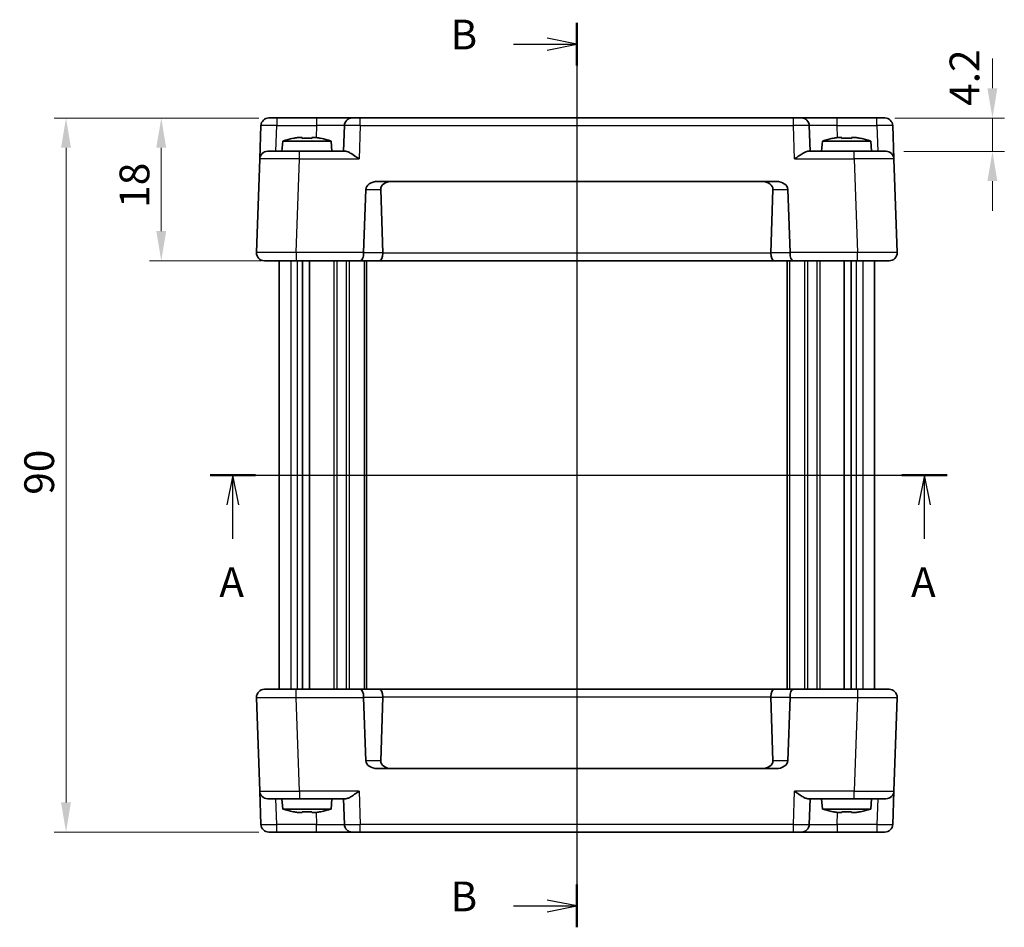
# Model space of a CAD drawing. Units: millimetres. Extents: x 22 to 2398, y 12 to 434.
# Drawn here: x 803 to 927, y 234 to 349 of the extents above; entities that cross this region are included whole.
import ezdxf

# ---------------------------------------------------------------- set-up
doc = ezdxf.new("R2010")
doc.units = ezdxf.units.MM
doc.header["$LTSCALE"] = 1.5
doc.linetypes.add('AM_ISO08W050', pattern=[18, 12, -1.5, 3, -1.5])
doc.layers.get('Defpoints').update_dxf_attribs({"lineweight": 25})
for name, color, linetype, lineweight in [('AM_7', 4, 'AM_ISO08W050', 25), ('Dimension (ISO)', 7, 'Continuous', 18), ('Dimension (ISO) @ 1', 7, 'Continuous', 18), ('Section Line (ISO)', 7, 'Continuous', 25), ('Visible (ISO)', 7, 'Continuous', 35), ('Visible Narrow (ISO)', 7, 'Continuous', 25)]:
    doc.layers.add(name, color=color, linetype=linetype, lineweight=lineweight)
doc.styles.add('Note Text (TK)', font='txt')
doc.dimstyles.new('Default - Method 1b (TK)', dxfattribs={"dimscale": 1.5, "dimtxt": 2.5, "dimasz": 2.5, "dimexe": 1, "dimexo": 1.5, "dimgap": 1, "dimtad": 1, "dimtoh": 1, "dimrnd": 1e-08, "dimdsep": 46, "dimtxsty": 'Note Text (TK)', "dimcen": 0.09, "dimdle": 5, "dimclrd": 100, "dimclre": 100, "dimclrt": 7, "dimadec": 1, "dimazin": 1, "dimtfac": 1, "dimtmove": 0, "dimatfit": 3, "dimfxl": 1, "dimtolj": 1, "dimlwd": -1, "dimlwe": -1, "dimarcsym": 0})

# ---------------------------------------------------------------- blocks, each defined once
blk = doc.blocks.new('2dTransSection0')
at = {"layer": 'Section Line (ISO)', "linetype": 'Continuous'}
for p, q in [((153.686, 194.236), (215.6, 194.236)), ((155.591, 194.236), (155.091, 191.736)), ((155.591, 191.736), (155.591, 194.236)), ((156.091, 191.736), (155.591, 194.236)), ((213.695, 194.236), (213.195, 191.736)), ((213.695, 191.736), (213.695, 194.236)), ((214.195, 191.736), (213.695, 194.236)), ((155.591, 188.885), (155.591, 191.736)), ((213.695, 188.885), (213.695, 191.736))]:
    blk.add_line(p, q, dxfattribs=at)
at = {"layer": 'Section Line (ISO)', "linetype": 'Continuous', "lineweight": 50}
for p, q in [((153.686, 194.236), (157.496, 194.236)), ((211.79, 194.236), (215.6, 194.236))]:
    blk.add_line(p, q, dxfattribs=at)
at = {"layer": 'Section Line (ISO)', "char_height": 2.5, "attachment_point": 7, "style": 'Note Text (TK)'}
for insert in [(154.455, 183.207), (212.559, 183.207)]:
    blk.add_mtext('A', dxfattribs=dict(at, insert=insert))
blk = doc.blocks.new('2dTransSection1')
at = {"layer": 'Section Line (ISO)', "linetype": 'Continuous'}
for p, q in [((184.487, 229.549), (184.487, 153.549)), ((179.176, 227.756), (181.987, 227.756)), ((184.487, 227.756), (181.987, 228.256)), ((181.987, 227.756), (184.487, 227.756)), ((181.987, 227.256), (184.487, 227.756)), ((184.487, 155.342), (181.987, 155.842)), ((179.176, 155.342), (181.987, 155.342)), ((181.987, 155.342), (184.487, 155.342)), ((181.987, 154.842), (184.487, 155.342))]:
    blk.add_line(p, q, dxfattribs=at)
at = {"layer": 'Section Line (ISO)', "linetype": 'Continuous', "lineweight": 50}
for p, q in [((184.487, 229.549), (184.487, 225.962)), ((184.487, 157.136), (184.487, 153.549))]:
    blk.add_line(p, q, dxfattribs=at)
at = {"layer": 'Section Line (ISO)', "char_height": 2.5, "attachment_point": 7, "style": 'Note Text (TK)'}
for insert in [(173.876, 226.528), (173.876, 154.114)]:
    blk.add_mtext('B', dxfattribs=dict(at, insert=insert))
blk = doc.blocks.new('*D30')
at = {"layer": 'Defpoints', "color": 0}
for p in [(911.04, 336.35), (912.18, 332.15), (925.6, 332.15)]:
    blk.add_point(p, dxfattribs=at)
at = {"layer": 'Dimension (ISO)', "color": 100}
for p, q in [((925.6, 340.1), (925.6, 343.85)), ((913.29, 336.35), (927.1, 336.35)), ((925.6, 336.35), (925.6, 332.15)), ((914.43, 332.15), (927.1, 332.15)), ((925.6, 328.4), (925.6, 324.65))]:
    blk.add_line(p, q, dxfattribs=at)
for points in [[(924.97, 340.1), (926.22, 340.1), (925.6, 336.35)], [(924.97, 328.4), (926.22, 328.4), (925.6, 332.15)]]:
    blk.add_solid(points, dxfattribs=at)
at = {"layer": 'Dimension (ISO)', "color": 7, "insert": (922.08, 337.89), "char_height": 3.75, "attachment_point": 4, "rotation": 90, "style": 'Note Text (TK)'}
blk.add_mtext('\\A1;4.2', dxfattribs=at)
blk = doc.blocks.new('*D42')
at = {"layer": 'Defpoints', "color": 0}
for p in [(835.42, 336.35), (820.87, 318.35), (835.73, 318.35)]:
    blk.add_point(p, dxfattribs=at)
at = {"layer": 'Dimension (ISO)', "color": 100}
for p, q in [((833.17, 336.35), (819.37, 336.35)), ((820.87, 332.6), (820.87, 322.1)), ((833.48, 318.35), (819.37, 318.35))]:
    blk.add_line(p, q, dxfattribs=at)
for points in [[(820.24, 332.6), (821.49, 332.6), (820.87, 336.35)], [(820.24, 322.1), (821.49, 322.1), (820.87, 318.35)]]:
    blk.add_solid(points, dxfattribs=at)
at = {"layer": 'Dimension (ISO)', "color": 7, "insert": (817.49, 325.04), "char_height": 3.75, "attachment_point": 4, "rotation": 90, "style": 'Note Text (TK)'}
blk.add_mtext('\\A1;18', dxfattribs=at)
blk = doc.blocks.new('*D31')
at = {"layer": 'Defpoints', "color": 0}
for p in [(835.42, 336.35), (808.87, 246.35), (835.42, 246.35)]:
    blk.add_point(p, dxfattribs=at)
at = {"layer": 'Dimension (ISO)', "color": 100}
for p, q in [((833.17, 336.35), (807.37, 336.35)), ((808.87, 332.6), (808.87, 250.1)), ((833.17, 246.35), (807.37, 246.35))]:
    blk.add_line(p, q, dxfattribs=at)
for points in [[(808.24, 332.6), (809.49, 332.6), (808.87, 336.35)], [(808.24, 250.1), (809.49, 250.1), (808.87, 246.35)]]:
    blk.add_solid(points, dxfattribs=at)
at = {"layer": 'Dimension (ISO)', "color": 7, "insert": (805.49, 288.87), "char_height": 3.75, "attachment_point": 4, "rotation": 90, "style": 'Note Text (TK)'}
blk.add_mtext('\\A1;90', dxfattribs=at)

msp = doc.modelspace()

# ---------------------------------------------------------------- linework, layer by layer
at = {"layer": 'AM_7'}
msp.add_line((873.2312, 339.3538), (873.2312, 243.3538), dxfattribs=at)
at = {"layer": 'Visible (ISO)'}
for p, q in [((834.4255, 336.3538), (912.037, 336.3538)), ((833.2794, 331.1887), (833.4261, 335.3887)), ((843.9442, 335.3887), (843.8312, 332.1538)), ((902.6312, 332.1538), (902.5183, 335.3887)), ((913.0364, 335.3887), (913.183, 331.1887)), ((838.0643, 333.8882), (838.6146, 333.8882)), ((839.8479, 333.8882), (840.3982, 333.8882)), ((906.0643, 333.8882), (906.6146, 333.8882)), ((907.8479, 333.8882), (908.3982, 333.8882)), ((836.195, 333.4538), (836.0812, 332.1538)), ((842.2675, 333.4538), (836.195, 333.4538)), ((842.2675, 333.4538), (842.3812, 332.1538)), ((904.195, 333.4538), (904.0812, 332.1538)), ((910.2675, 333.4538), (904.195, 333.4538)), ((910.2675, 333.4538), (910.3812, 332.1538)), ((834.2788, 332.1538), (838.2764, 332.1538)), ((844.1187, 332.1538), (838.2764, 332.1538)), ((908.1861, 332.1538), (902.3437, 332.1538)), ((908.1861, 332.1538), (912.1836, 332.1538)), ((833.2794, 331.1887), (832.8674, 319.3887)), ((913.5951, 319.3887), (913.183, 331.1887)), ((848.0947, 328.3538), (898.3678, 328.3538)), ((846.3674, 319.3887), (846.6455, 327.3538)), ((848.7963, 319.3538), (848.5169, 327.3538)), ((897.6662, 319.3538), (897.9455, 327.3538)), ((899.8169, 327.3538), (900.0951, 319.3887)), ((912.5957, 318.3538), (833.8668, 318.3538)), ((835.7312, 318.3538), (835.7312, 264.3538)), ((838.6465, 318.3538), (838.6465, 264.3538)), ((839.5441, 318.3538), (839.5441, 264.3538)), ((846.7312, 318.3538), (846.7312, 264.3538)), ((899.7312, 318.3538), (899.7312, 264.3538)), ((906.9183, 318.3538), (906.9183, 264.3538)), ((907.816, 318.3538), (907.816, 264.3538)), ((910.7312, 318.3538), (910.7312, 264.3538)), ((833.8668, 264.3538), (912.5957, 264.3538)), ((832.8674, 263.3189), (833.2794, 251.5189)), ((846.6455, 255.3538), (846.3674, 263.3189)), ((848.7963, 263.3538), (848.5169, 255.3538)), ((897.6662, 263.3538), (897.9455, 255.3538)), ((900.0951, 263.3189), (899.8169, 255.3538)), ((913.183, 251.5189), (913.5951, 263.3189)), ((898.3678, 254.3538), (848.0947, 254.3538)), ((833.4261, 247.3189), (833.2794, 251.5189)), ((913.183, 251.5189), (913.0364, 247.3189)), ((838.2764, 250.5538), (834.2788, 250.5538)), ((836.195, 249.2538), (836.0812, 250.5538)), ((838.2764, 250.5538), (844.1187, 250.5538)), ((842.2675, 249.2538), (842.3812, 250.5538)), ((843.8312, 250.5538), (843.9442, 247.3189)), ((902.3437, 250.5538), (908.1861, 250.5538)), ((902.5183, 247.3189), (902.6312, 250.5538)), ((904.195, 249.2538), (904.0812, 250.5538)), ((912.1836, 250.5538), (908.1861, 250.5538)), ((910.2675, 249.2538), (910.3812, 250.5538)), ((836.195, 249.2538), (842.2675, 249.2538)), ((838.6146, 248.8193), (838.0643, 248.8193)), ((840.3982, 248.8193), (839.8479, 248.8193)), ((904.195, 249.2538), (910.2675, 249.2538)), ((906.6146, 248.8193), (906.0643, 248.8193)), ((908.3982, 248.8193), (907.8479, 248.8193)), ((912.037, 246.3538), (834.4255, 246.3538))]:
    msp.add_line(p, q, dxfattribs=at)
for centre, radius, start, end in [((834.4255, 335.3538), 1, 90, 178), ((844.9436, 335.3538), 1, 90, 178), ((901.5189, 335.3538), 1, 2, 90), ((912.037, 335.3538), 1, 2, 90), ((840.1373, 321.4864), 12.6, 102.097979, 108.232959), ((838.3252, 321.4864), 12.6, 71.767041, 77.902021), ((908.1373, 321.4864), 12.6, 102.097979, 108.232959), ((906.3252, 321.4864), 12.6, 71.767041, 77.902021), ((834.2788, 331.1538), 1, 90, 178), ((912.1836, 331.1538), 1, 2, 90), ((833.8668, 319.3538), 1, 178, 270), ((847.3668, 319.3538), 1, 178, 180), ((899.0957, 319.3538), 1, 0, 2), ((912.5957, 319.3538), 1, 270, 2), ((833.8668, 263.3538), 1, 90, 182), ((912.5957, 263.3538), 1, 358, 90), ((847.3668, 263.3538), 1, 180, 182), ((899.0957, 263.3538), 1, 358, 0), ((834.2788, 251.5538), 1, 182, 270), ((912.1836, 251.5538), 1, 270, 358), ((840.1373, 261.2211), 12.6, 251.767041, 257.902021), ((838.3252, 261.2211), 12.6, 282.097979, 288.232959), ((908.1373, 261.2211), 12.6, 251.767041, 257.902021), ((906.3252, 261.2211), 12.6, 282.097979, 288.232959), ((834.4255, 247.3538), 1, 182, 270), ((844.9436, 247.3538), 1, 182, 270), ((901.5189, 247.3538), 1, 270, 358), ((912.037, 247.3538), 1, 270, 358)]:
    msp.add_arc(centre, radius, start, end, dxfattribs=at)
for centre, major_axis, ratio, start_param, end_param in [((848.0597, 327.3538), (-1.4142, -0.0493), 0.70624659, 4.6631035, 6.23389983), ((849.9312, 327.3538), (-1.4142, 0.0493), 0.70624659, 4.76167446, 6.33247078), ((896.5313, 327.3538), (1.4142, 0.0493), 0.70624659, 6.23389983, 7.80469616), ((898.4027, 327.3538), (1.4142, -0.0493), 0.70624659, 0.04928548, 1.6200818), ((845.9525, 319.3538), (0, 1), 0.41421356, 3.14159265, 4.71238898), ((848.3827, 319.3538), (0, -1), 0.41421356, 0, 1.53588974), ((847.3821, 319.3538), (1.4142, -0.0493), 0.70624659, 0.01437889, 0.04928548), ((899.0804, 319.3538), (-1.4142, -0.0493), 0.70624659, 6.23389983, 6.26880642), ((898.0798, 319.3538), (0, -1), 0.41421356, 4.74729557, 6.28318531), ((900.5099, 319.3538), (0, 1), 0.41421356, 1.57079633, 3.14159265), ((845.9525, 263.3538), (0, -1), 0.41421356, 1.57079633, 3.14159265), ((848.3827, 263.3538), (0, 1), 0.41421356, 4.74729557, 6.28318531), ((898.0798, 263.3538), (0, 1), 0.41421356, 0, 1.53588974), ((900.5099, 263.3538), (0, -1), 0.41421356, 3.14159265, 4.71238898), ((847.3821, 263.3538), (1.4142, 0.0493), 0.70624659, 6.23389983, 6.26880642), ((899.0804, 263.3538), (-1.4142, 0.0493), 0.70624659, 0.01437889, 0.04928548), ((848.0597, 255.3538), (-1.4142, 0.0493), 0.70624659, 0.04928548, 1.6200818), ((849.9312, 255.3538), (-1.4142, -0.0493), 0.70624659, 6.23389983, 7.80469616), ((896.5313, 255.3538), (1.4142, -0.0493), 0.70624659, 4.76167446, 6.33247078), ((898.4027, 255.3538), (1.4142, 0.0493), 0.70624659, 4.6631035, 6.23389983)]:
    msp.add_ellipse(centre, major_axis=major_axis, ratio=ratio, start_param=start_param, end_param=end_param, dxfattribs=at)
for points in [[(837.5064, 333.7853), (837.4996, 333.7998), (837.4965, 333.8065), (837.4965, 333.8065)], [(840.966, 333.8065), (840.966, 333.8065), (840.9628, 333.7998), (840.9561, 333.7853)], [(905.5064, 333.7853), (905.4996, 333.7998), (905.4965, 333.8065), (905.4965, 333.8065)], [(908.966, 333.8065), (908.966, 333.8065), (908.9628, 333.7998), (908.9561, 333.7853)], [(837.4965, 248.901), (837.4965, 248.901), (837.4996, 248.9077), (837.5064, 248.9222)], [(840.9561, 248.9222), (840.9628, 248.9077), (840.966, 248.901), (840.966, 248.901)], [(905.4965, 248.901), (905.4965, 248.901), (905.4996, 248.9077), (905.5064, 248.9222)], [(908.9561, 248.9222), (908.9628, 248.9077), (908.966, 248.901), (908.966, 248.901)]]:
    msp.add_open_spline(points, degree=3, dxfattribs=at)
for points, knots in [([(838.0643, 333.8882), (838.0571, 333.8871), (838.0498, 333.8859), (837.8646, 333.8561), (837.6856, 333.8229), (837.5064, 333.7853)], [3.6709777286, 3.6709777286, 3.6709777286, 3.6709777286, 3.6730496427, 3.6730496427, 3.7240960848, 3.7240960848, 3.7240960848, 3.7240960848]), ([(838.6146, 333.7853), (838.6146, 333.8229), (838.6146, 333.8561), (838.6146, 333.8859), (838.6146, 333.8871), (838.6146, 333.8882)], [3.3902508719, 3.3902508719, 3.3902508719, 3.3902508719, 3.441297314, 3.441297314, 3.443369228, 3.443369228, 3.443369228, 3.443369228]), ([(839.8479, 333.7853), (839.6356, 333.7998), (839.4261, 333.8065), (839.0364, 333.8065), (838.8269, 333.7998), (838.6146, 333.7853)], [3.306042064, 3.306042064, 3.306042064, 3.306042064, 3.364488438, 3.364488438, 3.422934811, 3.422934811, 3.422934811, 3.422934811]), ([(839.8479, 333.8882), (839.8479, 333.8871), (839.8479, 333.8859), (839.8479, 333.8561), (839.8479, 333.8229), (839.8479, 333.7853)], [3.6709777286, 3.6709777286, 3.6709777286, 3.6709777286, 3.6730496427, 3.6730496427, 3.7240960848, 3.7240960848, 3.7240960848, 3.7240960848]), ([(840.9561, 333.7853), (840.7769, 333.8229), (840.5978, 333.8561), (840.4126, 333.8859), (840.4054, 333.8871), (840.3982, 333.8882)], [3.3902508719, 3.3902508719, 3.3902508719, 3.3902508719, 3.441297314, 3.441297314, 3.443369228, 3.443369228, 3.443369228, 3.443369228]), ([(906.0643, 333.8882), (906.0571, 333.8871), (906.0498, 333.8859), (905.8646, 333.8561), (905.6856, 333.8229), (905.5064, 333.7853)], [3.6709777286, 3.6709777286, 3.6709777286, 3.6709777286, 3.6730496427, 3.6730496427, 3.7240960848, 3.7240960848, 3.7240960848, 3.7240960848]), ([(906.6146, 333.7853), (906.6146, 333.8229), (906.6146, 333.8561), (906.6146, 333.8859), (906.6146, 333.8871), (906.6146, 333.8882)], [3.3902508719, 3.3902508719, 3.3902508719, 3.3902508719, 3.441297314, 3.441297314, 3.443369228, 3.443369228, 3.443369228, 3.443369228]), ([(907.8479, 333.7853), (907.6356, 333.7998), (907.4261, 333.8065), (907.0364, 333.8065), (906.8269, 333.7998), (906.6146, 333.7853)], [3.306042064, 3.306042064, 3.306042064, 3.306042064, 3.364488438, 3.364488438, 3.422934811, 3.422934811, 3.422934811, 3.422934811]), ([(907.8479, 333.8882), (907.8479, 333.8871), (907.8479, 333.8859), (907.8479, 333.8561), (907.8479, 333.8229), (907.8479, 333.7853)], [3.6709777286, 3.6709777286, 3.6709777286, 3.6709777286, 3.6730496427, 3.6730496427, 3.7240960848, 3.7240960848, 3.7240960848, 3.7240960848]), ([(908.9561, 333.7853), (908.7769, 333.8229), (908.5978, 333.8561), (908.4126, 333.8859), (908.4054, 333.8871), (908.3982, 333.8882)], [3.3902508719, 3.3902508719, 3.3902508719, 3.3902508719, 3.441297314, 3.441297314, 3.443369228, 3.443369228, 3.443369228, 3.443369228]), ([(844.1187, 332.1538), (844.1984, 332.1536), (844.2965, 332.1268), (844.5232, 332.0316), (844.6538, 331.96), (845.0827, 331.7022), (845.4678, 331.4266), (845.7963, 331.1887)], [0.541197787, 0.541197787, 0.541197787, 0.541197787, 0.586986389, 0.586986389, 0.636811726, 0.636811726, 0.758520415, 0.758520415, 0.758520415, 0.758520415]), ([(900.6662, 331.1887), (900.8438, 331.3173), (901.037, 331.4565), (901.4141, 331.7162), (901.598, 331.8364), (901.8702, 331.9934), (901.9857, 332.0535), (902.186, 332.1322), (902.2726, 332.1536), (902.3437, 332.1538)], [0, 0, 0, 0, 0.065804439, 0.065804439, 0.131608877, 0.131608877, 0.176450971, 0.176450971, 0.217261158, 0.217261158, 0.217261158, 0.217261158]), ([(845.7963, 251.5189), (845.6187, 251.3902), (845.4254, 251.251), (845.0484, 250.9914), (844.8645, 250.8712), (844.5923, 250.7142), (844.4768, 250.654), (844.2765, 250.5754), (844.1899, 250.5539), (844.1187, 250.5538)], [0, 0, 0, 0, 0.065804439, 0.065804439, 0.131608877, 0.131608877, 0.176450971, 0.176450971, 0.217261158, 0.217261158, 0.217261158, 0.217261158]), ([(902.3437, 250.5538), (902.2718, 250.5539), (902.1842, 250.5758), (901.9816, 250.6559), (901.8648, 250.717), (901.5922, 250.8748), (901.4094, 250.9945), (901.0346, 251.2528), (900.8426, 251.3911), (900.6662, 251.5189)], [0.541194329, 0.541194329, 0.541194329, 0.541194329, 0.582437261, 0.582437261, 0.627712548, 0.627712548, 0.693083598, 0.693083598, 0.758454648, 0.758454648, 0.758454648, 0.758454648]), ([(837.5064, 248.9222), (837.6856, 248.8846), (837.8646, 248.8514), (838.0498, 248.8216), (838.0571, 248.8205), (838.0643, 248.8193)], [3.3902508719, 3.3902508719, 3.3902508719, 3.3902508719, 3.441297314, 3.441297314, 3.443369228, 3.443369228, 3.443369228, 3.443369228]), ([(838.6146, 248.8193), (838.6146, 248.8205), (838.6146, 248.8216), (838.6146, 248.8514), (838.6146, 248.8846), (838.6146, 248.9222)], [3.6709777286, 3.6709777286, 3.6709777286, 3.6709777286, 3.6730496427, 3.6730496427, 3.7240960848, 3.7240960848, 3.7240960848, 3.7240960848]), ([(838.6146, 248.9222), (838.8269, 248.9077), (839.0364, 248.901), (839.4261, 248.901), (839.6356, 248.9077), (839.8479, 248.9222)], [3.306042064, 3.306042064, 3.306042064, 3.306042064, 3.364488438, 3.364488438, 3.422934811, 3.422934811, 3.422934811, 3.422934811]), ([(839.8479, 248.9222), (839.8479, 248.8846), (839.8479, 248.8514), (839.8479, 248.8216), (839.8479, 248.8205), (839.8479, 248.8193)], [3.3902508719, 3.3902508719, 3.3902508719, 3.3902508719, 3.441297314, 3.441297314, 3.443369228, 3.443369228, 3.443369228, 3.443369228]), ([(840.3982, 248.8193), (840.4054, 248.8205), (840.4126, 248.8216), (840.5978, 248.8514), (840.7769, 248.8846), (840.9561, 248.9222)], [3.6709777286, 3.6709777286, 3.6709777286, 3.6709777286, 3.6730496427, 3.6730496427, 3.7240960848, 3.7240960848, 3.7240960848, 3.7240960848]), ([(905.5064, 248.9222), (905.6856, 248.8846), (905.8646, 248.8514), (906.0498, 248.8216), (906.0571, 248.8205), (906.0643, 248.8193)], [3.3902508719, 3.3902508719, 3.3902508719, 3.3902508719, 3.441297314, 3.441297314, 3.443369228, 3.443369228, 3.443369228, 3.443369228]), ([(906.6146, 248.8193), (906.6146, 248.8205), (906.6146, 248.8216), (906.6146, 248.8514), (906.6146, 248.8846), (906.6146, 248.9222)], [3.6709777286, 3.6709777286, 3.6709777286, 3.6709777286, 3.6730496427, 3.6730496427, 3.7240960848, 3.7240960848, 3.7240960848, 3.7240960848]), ([(906.6146, 248.9222), (906.8269, 248.9077), (907.0364, 248.901), (907.4261, 248.901), (907.6356, 248.9077), (907.8479, 248.9222)], [3.306042064, 3.306042064, 3.306042064, 3.306042064, 3.364488438, 3.364488438, 3.422934811, 3.422934811, 3.422934811, 3.422934811]), ([(907.8479, 248.9222), (907.8479, 248.8846), (907.8479, 248.8514), (907.8479, 248.8216), (907.8479, 248.8205), (907.8479, 248.8193)], [3.3902508719, 3.3902508719, 3.3902508719, 3.3902508719, 3.441297314, 3.441297314, 3.443369228, 3.443369228, 3.443369228, 3.443369228]), ([(908.3982, 248.8193), (908.4054, 248.8205), (908.4126, 248.8216), (908.5978, 248.8514), (908.7769, 248.8846), (908.9561, 248.9222)], [3.6709777286, 3.6709777286, 3.6709777286, 3.6709777286, 3.6730496427, 3.6730496427, 3.7240960848, 3.7240960848, 3.7240960848, 3.7240960848])]:
    msp.add_open_spline(points, degree=3, knots=knots, dxfattribs=at)
at = {"layer": 'Visible Narrow (ISO)'}
for p, q in [((835.4249, 336.3538), (835.4249, 335.3887)), ((840.4463, 336.3538), (840.4463, 335.3887)), ((845.943, 335.3887), (845.943, 336.3538)), ((900.5195, 335.3887), (900.5195, 336.3538)), ((906.0161, 335.3887), (906.0161, 336.3538)), ((911.0376, 335.3887), (911.0376, 336.3538)), ((835.3119, 332.1538), (835.4249, 335.3887)), ((835.4249, 335.3887), (840.4463, 335.3887)), ((840.4463, 335.3887), (840.3939, 333.8882)), ((845.943, 335.3887), (845.7963, 331.1887)), ((845.943, 335.3887), (900.5195, 335.3887)), ((900.6662, 331.1887), (900.5195, 335.3887)), ((906.0685, 333.8882), (906.0161, 335.3887)), ((906.0161, 335.3887), (911.0376, 335.3887)), ((911.0376, 335.3887), (911.1505, 332.1538)), ((838.2764, 331.1887), (838.2764, 332.1538)), ((908.1861, 331.1887), (908.1861, 332.1538)), ((837.8643, 319.3887), (838.2764, 331.1887)), ((838.2764, 331.1887), (845.7963, 331.1887)), ((900.6662, 331.1887), (908.1861, 331.1887)), ((908.1861, 331.1887), (908.5981, 319.3887)), ((846.6455, 327.3538), (848.5169, 327.3538)), ((897.9455, 327.3538), (899.8169, 327.3538)), ((837.8643, 319.3887), (837.8643, 318.3538)), ((846.3674, 319.3887), (837.8643, 319.3887)), ((848.7963, 319.3538), (846.3668, 319.3538)), ((897.6658, 319.3189), (848.7967, 319.3189)), ((900.0957, 319.3538), (897.6662, 319.3538)), ((908.5981, 319.3887), (900.0951, 319.3887)), ((908.5981, 318.3538), (908.5981, 319.3887)), ((837.2109, 318.3538), (837.2109, 264.3538)), ((838.0146, 318.3538), (838.0146, 264.3538)), ((842.6241, 318.3538), (842.6241, 264.3538)), ((842.9777, 318.3538), (842.9777, 264.3538)), ((844.1848, 318.3538), (844.1848, 264.3538)), ((844.5383, 318.3538), (844.5383, 264.3538)), ((846.4312, 318.3538), (846.4312, 264.3538)), ((900.0312, 318.3538), (900.0312, 264.3538)), ((901.9241, 318.3538), (901.9241, 264.3538)), ((902.2777, 318.3538), (902.2777, 264.3538)), ((903.4848, 318.3538), (903.4848, 264.3538)), ((903.8383, 318.3538), (903.8383, 264.3538)), ((908.4478, 318.3538), (908.4478, 264.3538)), ((909.2516, 318.3538), (909.2516, 264.3538)), ((837.8643, 263.3189), (837.8643, 264.3538)), ((908.5981, 264.3538), (908.5981, 263.3189)), ((837.8643, 263.3189), (846.3674, 263.3189)), ((838.2764, 251.5189), (837.8643, 263.3189)), ((846.3668, 263.3538), (848.7963, 263.3538)), ((848.7967, 263.3887), (897.6658, 263.3887)), ((897.6662, 263.3538), (900.0957, 263.3538)), ((900.0951, 263.3189), (908.5981, 263.3189)), ((908.5981, 263.3189), (908.1861, 251.5189)), ((848.5169, 255.3538), (846.6455, 255.3538)), ((899.8169, 255.3538), (897.9455, 255.3538)), ((845.7963, 251.5189), (838.2764, 251.5189)), ((838.2764, 251.5189), (838.2764, 250.5538)), ((845.7963, 251.5189), (845.943, 247.3189)), ((900.5195, 247.3189), (900.6662, 251.5189)), ((908.1861, 251.5189), (900.6662, 251.5189)), ((908.1861, 250.5538), (908.1861, 251.5189)), ((835.4249, 247.3189), (835.3119, 250.5538)), ((911.1505, 250.5538), (911.0376, 247.3189)), ((840.3939, 248.8193), (840.4463, 247.3189)), ((906.0161, 247.3189), (906.0685, 248.8193)), ((835.4249, 246.3538), (835.4249, 247.3189)), ((840.4463, 247.3189), (835.4249, 247.3189)), ((840.4463, 246.3538), (840.4463, 247.3189)), ((900.5195, 247.3189), (845.943, 247.3189)), ((845.943, 246.3538), (845.943, 247.3189)), ((900.5195, 246.3538), (900.5195, 247.3189)), ((906.0161, 247.3189), (906.0161, 246.3538)), ((911.0376, 247.3189), (906.0161, 247.3189)), ((911.0376, 247.3189), (911.0376, 246.3538))]:
    msp.add_line(p, q, dxfattribs=at)
for centre, major_axis, ratio, start_param, end_param in [((835.4261, 335.3538), (2, -0.0349), 0.01743381, 1.57170981, 3.14128816), ((840.4408, 335.3538), (3.5034, 0.0349), 0.00994517, 6.28273874, 7.8523171), ((845.9442, 335.3538), (2, -0.0349), 0.01743381, 1.57170981, 3.14128816), ((900.5183, 335.3538), (2, 0.0349), 0.01743381, 0.00030449, 1.56988285), ((906.0216, 335.3538), (3.5034, -0.0349), 0.00994517, 1.57246087, 3.14203922), ((911.0364, 335.3538), (2, 0.0349), 0.01743381, 0.00030449, 1.56988285), ((838.2813, 331.1538), (5.0018, -0.0349), 0.00697021, 1.57181957, 3.14139792), ((908.1812, 331.1538), (5.0018, 0.0349), 0.00697021, 0.00019473, 1.56977309), ((837.8692, 319.3538), (-5.0018, 0.0349), 0.00697021, 4.71341222, 6.28299057), ((908.5933, 319.3538), (-5.0018, -0.0349), 0.00697021, 3.14178738, 4.71136574), ((837.8692, 263.3538), (5.0018, 0.0349), 0.00697021, 3.14178738, 4.71136574), ((908.5933, 263.3538), (5.0018, -0.0349), 0.00697021, 4.71341222, 6.28299057), ((838.2813, 251.5538), (-5.0018, -0.0349), 0.00697021, 0.00019473, 1.56977309), ((908.1812, 251.5538), (-5.0018, 0.0349), 0.00697021, 1.57181957, 3.14139792), ((835.4261, 247.3538), (-2, -0.0349), 0.01743381, 0.00030449, 1.56988285), ((840.4408, 247.3538), (-3.5034, 0.0349), 0.00994517, 1.57246087, 3.14203922), ((845.9442, 247.3538), (-2, -0.0349), 0.01743381, 0.00030449, 1.56988285), ((900.5183, 247.3538), (-2, 0.0349), 0.01743381, 1.57170981, 3.14128816), ((906.0216, 247.3538), (-3.5034, -0.0349), 0.00994517, 6.28273874, 7.8523171), ((911.0364, 247.3538), (-2, 0.0349), 0.01743381, 1.57170981, 3.14128816)]:
    msp.add_ellipse(centre, major_axis=major_axis, ratio=ratio, start_param=start_param, end_param=end_param, dxfattribs=at)

# ---------------------------------------------------------------- block references
at = {"layer": 'Section Line (ISO)', "xscale": 1.5, "yscale": 1.5, "zscale": 1.5}
for name, p in [('2dTransSection1', (596.5, 4.0304)), ('2dTransSection0', (596.5, 0))]:
    msp.add_blockref(name, p, dxfattribs=at)

# ---------------------------------------------------------------- dimensions: what is measured, and where the dimension line sits
at = {"layer": 'Dimension (ISO) @ 1', "color": 100}
for base, p1, p2, angle, override, picture, middle in [((925.5957, 332.1538), (911.0376, 336.3538), (912.1836, 332.1538), 90, {"dimscale": 1, "dimtxt": 3.75, "dimasz": 3.75, "dimexe": 1.5, "dimexo": 2.25, "dimgap": 1.5, "dimtoh": 0, "dimcen": 0.135, "dimtix": 0, "dimtofl": 1, "dimtmove": 1, "dimatfit": 1}, '*D30', (925.4569, 340.9399)), ((808.8668, 246.3538), (835.4249, 336.3538), (835.4249, 246.3538), 270, {"dimscale": 1, "dimtxt": 3.75, "dimasz": 3.75, "dimexe": 1.5, "dimexo": 2.25, "dimgap": 1.5, "dimtoh": 0, "dimcen": 0.135, "dimtix": 0, "dimtofl": 0, "dimtmove": 0, "dimatfit": 1}, '*D31', (808.8668, 291.3538)), ((820.8668, 318.3538), (835.4249, 336.3538), (835.7312, 318.3538), 270, {"dimscale": 1, "dimtxt": 3.75, "dimasz": 3.75, "dimexe": 1.5, "dimexo": 2.25, "dimgap": 1.5, "dimtoh": 0, "dimcen": 0.135, "dimtix": 0, "dimtofl": 0, "dimtmove": 0, "dimatfit": 1}, '*D42', (820.8668, 327.3538))]:
    dim = msp.add_linear_dim(base=base, p1=p1, p2=p2, angle=angle, dimstyle='Default - Method 1b (TK)', override=override, dxfattribs=at)
    dim.commit()
    dim.dimension.update_dxf_attribs({"geometry": picture, "text_midpoint": middle, "dimtype": 128})

doc.saveas('drawing.dxf')
